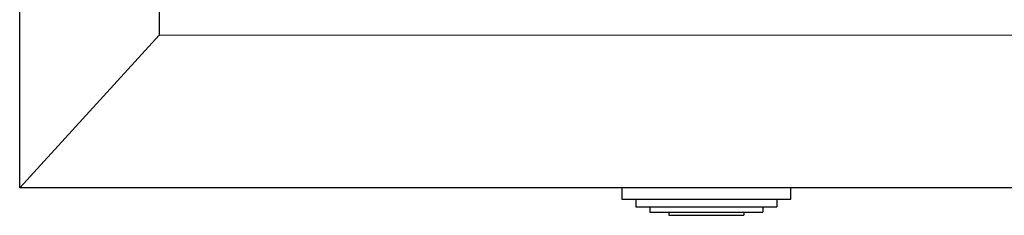
# Model space of a CAD drawing. Units: metres. Extents: x -354816 to 3094831, y -448416 to 512636.
# Drawn here: x 14504 to 14854, y -46341 to -46271 of the extents above; entities that cross this region are included whole.
import ezdxf

# ---------------------------------------------------------------- set-up
doc = ezdxf.new("R2010")
doc.units = ezdxf.units.M

msp = doc.modelspace()

# ---------------------------------------------------------------- linework, layer by layer
at = {"lineweight": 30}
for p, q in [((14504, -46331.271), (14504, -45343.771)), ((14553.488, -45398.051), (14553.488, -46276.991)), ((14504, -46331.271), (14553.488, -46276.991)), ((15279, -46331.271), (14504, -46331.271)), ((14717.912, -46331.271), (14717.912, -46335.271)), ((14777.912, -46335.271), (14777.912, -46331.271)), ((14717.912, -46335.271), (14777.912, -46335.271)), ((14722.894, -46335.271), (14722.894, -46337.947)), ((14722.894, -46337.947), (14772.929, -46337.947)), ((14727.881, -46337.947), (14727.881, -46339.941)), ((14767.942, -46337.947), (14767.942, -46339.941)), ((14772.929, -46335.271), (14772.929, -46337.947)), ((14727.881, -46339.941), (14767.942, -46339.941)), ((14734.567, -46339.941), (14734.567, -46341)), ((14734.567, -46341), (14761.256, -46341)), ((14761.256, -46339.941), (14761.256, -46341))]:
    msp.add_line(p, q, dxfattribs=at)
at = {"lineweight": 20}
msp.add_line((14553.488, -46276.991), (15229.512, -46276.991), dxfattribs=at)

doc.saveas('drawing.dxf')
